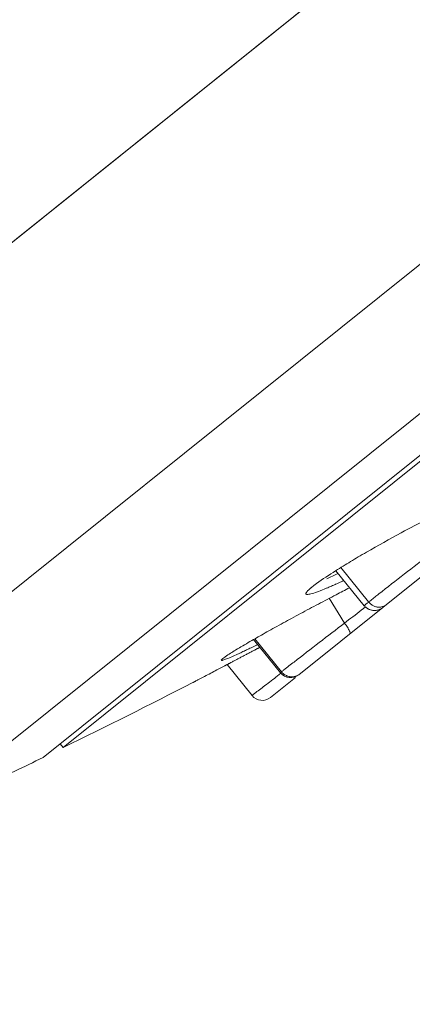
# Model space of a CAD drawing. Units: inches. Extents: x 142 to 1078, y 116 to 1447.
# Drawn here: x 1006 to 1015, y 1365 to 1387 of the extents above; entities that cross this region are included whole.
import ezdxf

# ---------------------------------------------------------------- set-up
doc = ezdxf.new("R2010")
doc.units = ezdxf.units.IN
doc.header["$MEASUREMENT"] = 0
doc.layers.add('Layer 1', color=7, linetype='Continuous')

msp = doc.modelspace()

# ---------------------------------------------------------------- linework, layer by layer
at = {"layer": 'Layer 1', "color": 7, "lineweight": 15}
for points in [[(984.263, 1364.685), (1073.966, 1436.592)], [(1073.966, 1436.592), (995.963, 1374.066)], [(1002.721, 1371.533), (1077.422, 1431.413)], [(1077.302, 1427.915), (1004.914, 1369.889)], [(1006.627, 1370.309), (1075.289, 1425.349)], [(1074.969, 1424.948), (1007.086, 1370.534)], [(1016.284, 1375.261), (1012.456, 1372.193)], [(1012.754, 1374.191), (1012.792, 1374.221), (1012.836, 1374.254), (1012.854, 1374.267), (1012.858, 1374.27), (1012.912, 1374.308), (1012.966, 1374.346), (1013.019, 1374.383), (1013.073, 1374.42), (1013.128, 1374.456), (1013.183, 1374.492), (1013.239, 1374.527), (1013.294, 1374.563)], [(1013.295, 1374.563), (1013.944, 1373.767)], [(1014.046, 1373.852), (1013.416, 1374.639)], [(1013.368, 1374.289), (1013.349, 1374.281), (1013.32, 1374.268), (1013.291, 1374.255), (1013.283, 1374.251), (1013.255, 1374.238), (1013.226, 1374.226), (1013.199, 1374.213), (1013.17, 1374.201), (1013.142, 1374.188), (1013.113, 1374.176), (1013.084, 1374.164)], [(1012.618, 1374.032), (1012.617, 1374.035), (1012.616, 1374.04), (1012.616, 1374.044), (1012.617, 1374.049), (1012.618, 1374.055), (1012.623, 1374.062), (1012.628, 1374.071), (1012.628, 1374.071), (1012.638, 1374.083), (1012.646, 1374.094), (1012.654, 1374.104), (1012.664, 1374.113), (1012.674, 1374.122), (1012.683, 1374.131), (1012.693, 1374.139)], [(1013.084, 1374.164), (1013.081, 1374.163), (1013.036, 1374.144), (1012.991, 1374.126), (1012.945, 1374.108), (1012.9, 1374.091), (1012.883, 1374.085), (1012.836, 1374.069), (1012.795, 1374.055), (1012.758, 1374.043), (1012.756, 1374.043), (1012.731, 1374.035), (1012.708, 1374.031), (1012.686, 1374.027), (1012.663, 1374.023), (1012.656, 1374.022), (1012.646, 1374.022), (1012.638, 1374.022), (1012.632, 1374.024), (1012.627, 1374.026), (1012.623, 1374.029), (1012.618, 1374.032)], [(1012.693, 1374.139), (1012.698, 1374.144), (1012.704, 1374.15), (1012.711, 1374.155), (1012.718, 1374.16), (1012.723, 1374.165), (1012.729, 1374.171), (1012.736, 1374.176), (1012.743, 1374.181), (1012.748, 1374.186), (1012.754, 1374.191)], [(1014.046, 1373.852), (1014.046, 1373.852), (1014.07, 1373.871), (1014.093, 1373.889), (1014.116, 1373.907), (1014.14, 1373.927), (1014.163, 1373.945), (1014.187, 1373.963), (1014.21, 1373.982), (1014.234, 1374), (1014.256, 1374.018), (1014.28, 1374.037)], [(1013.15, 1373.936), (1013.496, 1373.371)], [(1013.946, 1373.768), (1013.946, 1373.769), (1013.946, 1373.77), (1013.947, 1373.771), (1013.948, 1373.772), (1013.951, 1373.774), (1013.958, 1373.778), (1013.963, 1373.783), (1013.969, 1373.789), (1013.97, 1373.79), (1013.977, 1373.797), (1013.98, 1373.8), (1013.991, 1373.808), (1014.002, 1373.816), (1014.006, 1373.819), (1014.016, 1373.827), (1014.027, 1373.836), (1014.036, 1373.844), (1014.046, 1373.852)], [(1013.946, 1373.768), (1013.958, 1373.755), (1013.969, 1373.742), (1013.983, 1373.73), (1013.998, 1373.719), (1014.013, 1373.707), (1014.03, 1373.698), (1014.039, 1373.692), (1014.056, 1373.684), (1014.074, 1373.677), (1014.09, 1373.671), (1014.108, 1373.666), (1014.125, 1373.663)], [(1014.449, 1373.789), (1014.435, 1373.78), (1014.421, 1373.771), (1014.407, 1373.763), (1014.392, 1373.756), (1014.375, 1373.75), (1014.359, 1373.745), (1014.341, 1373.741), (1014.324, 1373.737), (1014.312, 1373.736), (1014.294, 1373.734), (1014.276, 1373.734), (1014.258, 1373.735), (1014.242, 1373.736), (1014.225, 1373.74), (1014.207, 1373.744), (1014.191, 1373.75), (1014.173, 1373.756), (1014.156, 1373.764), (1014.14, 1373.772), (1014.123, 1373.782), (1014.108, 1373.793), (1014.093, 1373.805), (1014.079, 1373.818), (1014.072, 1373.824), (1014.059, 1373.838), (1014.046, 1373.852)], [(1013.496, 1373.371), (1013.545, 1373.407), (1013.591, 1373.444), (1013.64, 1373.481), (1013.688, 1373.517), (1013.736, 1373.554), (1013.784, 1373.59), (1013.831, 1373.628), (1013.879, 1373.664), (1013.928, 1373.701), (1013.974, 1373.738)], [(1014.125, 1373.663), (1014.141, 1373.66), (1014.159, 1373.659), (1014.177, 1373.658), (1014.195, 1373.659), (1014.214, 1373.661), (1014.234, 1373.664), (1014.251, 1373.668), (1014.251, 1373.668), (1014.269, 1373.673), (1014.289, 1373.68), (1014.305, 1373.687), (1014.322, 1373.695), (1014.338, 1373.704), (1014.352, 1373.714), (1014.366, 1373.724)], [(1013.616, 1373.123), (1013.619, 1373.125), (1013.62, 1373.129), (1013.622, 1373.134), (1013.622, 1373.14), (1013.622, 1373.147), (1013.622, 1373.152), (1013.619, 1373.165), (1013.615, 1373.177), (1013.609, 1373.189), (1013.602, 1373.203), (1013.6, 1373.209), (1013.59, 1373.228), (1013.576, 1373.253), (1013.561, 1373.277), (1013.546, 1373.301), (1013.531, 1373.324), (1013.514, 1373.348), (1013.496, 1373.371)], [(1011.013, 1372.754), (1011.021, 1372.759), (1011.061, 1372.784), (1011.103, 1372.808), (1011.136, 1372.828), (1011.177, 1372.852), (1011.218, 1372.877), (1011.26, 1372.9), (1011.3, 1372.925), (1011.341, 1372.948), (1011.382, 1372.972), (1011.424, 1372.996)], [(1011.425, 1372.996), (1012.034, 1372.239)], [(1012.06, 1372.261), (1011.455, 1373.014)], [(1011.031, 1372.65), (1011.025, 1372.647), (1010.992, 1372.632), (1010.958, 1372.617), (1010.925, 1372.602), (1010.89, 1372.588), (1010.877, 1372.582), (1010.841, 1372.567), (1010.81, 1372.555), (1010.786, 1372.546), (1010.761, 1372.538), (1010.747, 1372.533), (1010.718, 1372.524), (1010.711, 1372.522), (1010.704, 1372.52), (1010.7, 1372.52), (1010.696, 1372.52), (1010.692, 1372.521), (1010.691, 1372.524)], [(1010.725, 1372.564), (1010.744, 1372.58), (1010.769, 1372.598), (1010.78, 1372.605), (1010.809, 1372.624), (1010.838, 1372.644), (1010.866, 1372.663), (1010.896, 1372.682), (1010.925, 1372.7), (1010.954, 1372.718), (1010.984, 1372.736), (1011.013, 1372.754)], [(1011.283, 1372.768), (1011.265, 1372.759), (1011.24, 1372.747), (1011.216, 1372.735), (1011.207, 1372.732), (1011.183, 1372.72), (1011.158, 1372.708), (1011.133, 1372.696), (1011.108, 1372.685), (1011.082, 1372.673), (1011.057, 1372.662), (1011.031, 1372.65)], [(1011.097, 1372.572), (1011.116, 1372.582), (1011.134, 1372.591), (1011.152, 1372.6), (1011.17, 1372.61), (1011.188, 1372.62), (1011.207, 1372.629), (1011.225, 1372.639), (1011.243, 1372.648), (1011.261, 1372.657), (1011.279, 1372.667)], [(1011.279, 1372.667), (1011.298, 1372.677), (1011.318, 1372.688), (1011.337, 1372.697), (1011.356, 1372.707), (1011.374, 1372.717), (1011.393, 1372.728), (1011.413, 1372.737), (1011.431, 1372.747), (1011.45, 1372.757), (1011.469, 1372.768)], [(1011.469, 1372.768), (1011.479, 1372.772), (1011.488, 1372.777), (1011.498, 1372.783), (1011.508, 1372.788), (1011.519, 1372.793), (1011.527, 1372.798), (1011.538, 1372.803), (1011.546, 1372.808), (1011.557, 1372.813), (1011.566, 1372.819)], [(1010.691, 1372.524), (1010.689, 1372.524), (1010.689, 1372.526), (1010.689, 1372.528), (1010.691, 1372.53), (1010.691, 1372.531), (1010.692, 1372.533), (1010.693, 1372.534), (1010.695, 1372.536), (1010.695, 1372.538), (1010.696, 1372.538), (1010.697, 1372.54)], [(1010.697, 1372.54), (1010.7, 1372.542), (1010.703, 1372.545), (1010.706, 1372.547), (1010.709, 1372.55), (1010.711, 1372.553), (1010.714, 1372.555), (1010.717, 1372.557), (1010.72, 1372.56), (1010.722, 1372.562), (1010.725, 1372.564)], [(1010.766, 1372.397), (1010.771, 1372.399), (1010.775, 1372.401), (1010.777, 1372.402), (1010.78, 1372.405), (1010.784, 1372.407), (1010.788, 1372.408), (1010.791, 1372.41), (1010.794, 1372.412), (1010.798, 1372.414), (1010.801, 1372.416)], [(1010.801, 1372.416), (1010.804, 1372.416), (1010.805, 1372.418), (1010.808, 1372.419), (1010.809, 1372.42), (1010.812, 1372.42), (1010.813, 1372.422), (1010.816, 1372.423), (1010.817, 1372.425), (1010.82, 1372.425), (1010.822, 1372.426)], [(1010.822, 1372.426), (1010.833, 1372.431), (1010.844, 1372.437), (1010.853, 1372.442), (1010.863, 1372.448), (1010.874, 1372.453), (1010.885, 1372.459), (1010.896, 1372.464), (1010.906, 1372.47), (1010.917, 1372.476), (1010.926, 1372.481)], [(1011.389, 1371.722), (1010.823, 1372.427)], [(1010.926, 1372.481), (1010.944, 1372.491), (1010.961, 1372.5), (1010.979, 1372.509), (1010.995, 1372.518), (1011.012, 1372.527), (1011.03, 1372.535), (1011.046, 1372.544), (1011.064, 1372.554), (1011.081, 1372.562), (1011.097, 1372.572)], [(1012.06, 1372.261), (1012.076, 1372.272), (1012.103, 1372.294), (1012.117, 1372.305), (1012.146, 1372.327), (1012.175, 1372.35), (1012.202, 1372.372), (1012.231, 1372.394), (1012.26, 1372.417), (1012.288, 1372.439), (1012.317, 1372.462), (1012.346, 1372.484)], [(1010.272, 1372.137), (1010.306, 1372.154), (1010.341, 1372.173), (1010.376, 1372.192), (1010.411, 1372.21), (1010.447, 1372.228), (1010.481, 1372.247), (1010.516, 1372.265), (1010.551, 1372.283), (1010.586, 1372.302), (1010.62, 1372.32)], [(1010.62, 1372.32), (1010.635, 1372.328), (1010.651, 1372.336), (1010.664, 1372.343), (1010.68, 1372.351), (1010.693, 1372.358), (1010.709, 1372.367), (1010.722, 1372.374), (1010.737, 1372.382), (1010.753, 1372.39), (1010.766, 1372.397)], [(1011.673, 1371.941), (1011.681, 1371.946), (1011.717, 1371.975), (1011.756, 1372.003), (1011.786, 1372.026), (1011.822, 1372.055), (1011.861, 1372.083), (1011.898, 1372.112), (1011.935, 1372.141), (1011.972, 1372.17), (1012.009, 1372.198), (1012.047, 1372.227)], [(1012.036, 1372.239), (1012.034, 1372.24), (1012.034, 1372.241), (1012.036, 1372.241), (1012.038, 1372.243), (1012.041, 1372.245), (1012.044, 1372.245), (1012.047, 1372.248), (1012.049, 1372.25), (1012.052, 1372.252), (1012.053, 1372.254), (1012.056, 1372.256), (1012.058, 1372.258), (1012.06, 1372.261)], [(1012.477, 1372.21), (1012.464, 1372.199), (1012.449, 1372.19), (1012.434, 1372.181), (1012.417, 1372.173), (1012.401, 1372.166), (1012.383, 1372.16), (1012.368, 1372.156), (1012.35, 1372.152), (1012.332, 1372.149), (1012.314, 1372.148), (1012.296, 1372.146), (1012.278, 1372.147), (1012.26, 1372.148), (1012.242, 1372.151), (1012.226, 1372.154), (1012.208, 1372.16), (1012.191, 1372.165), (1012.173, 1372.173), (1012.157, 1372.181), (1012.14, 1372.19), (1012.125, 1372.201), (1012.113, 1372.21), (1012.098, 1372.221), (1012.085, 1372.233), (1012.073, 1372.247), (1012.06, 1372.261)], [(1010.037, 1372.014), (1010.047, 1372.018), (1010.055, 1372.023), (1010.065, 1372.028), (1010.075, 1372.032), (1010.083, 1372.037), (1010.093, 1372.042), (1010.101, 1372.047), (1010.11, 1372.052), (1010.119, 1372.057), (1010.128, 1372.061)], [(1010.128, 1372.061), (1010.144, 1372.069), (1010.157, 1372.076), (1010.171, 1372.084), (1010.185, 1372.091), (1010.2, 1372.099), (1010.214, 1372.106), (1010.229, 1372.114), (1010.243, 1372.121), (1010.257, 1372.129), (1010.272, 1372.137)], [(1011.811, 1371.675), (1012.383, 1372.134)], [(1011.389, 1371.722), (1011.417, 1371.744), (1011.446, 1371.766), (1011.475, 1371.787), (1011.502, 1371.809), (1011.531, 1371.831), (1011.56, 1371.853), (1011.588, 1371.875), (1011.617, 1371.897), (1011.646, 1371.919), (1011.673, 1371.941)], [(1007.086, 1370.534), (1007.015, 1370.621)]]:
    msp.add_lwpolyline(points, dxfattribs=at)
for points in [[(1015.388, 1375.743), (1015.187, 1375.641), (1014.987, 1375.536), (1014.789, 1375.429)], [(1014.789, 1375.429), (1014.523, 1375.285), (1014.258, 1375.137), (1013.995, 1374.985)], [(1013.995, 1374.985), (1013.933, 1374.949), (1013.871, 1374.913), (1013.809, 1374.877)], [(1015.446, 1374.94), (1015.055, 1374.641), (1014.666, 1374.34), (1014.28, 1374.037)], [(1013.467, 1374.671), (1013.409, 1374.635), (1013.352, 1374.599), (1013.294, 1374.563)], [(1013.633, 1374.771), (1013.578, 1374.738), (1013.522, 1374.705), (1013.467, 1374.671)], [(1013.809, 1374.877), (1013.751, 1374.842), (1013.692, 1374.807), (1013.633, 1374.771)], [(1013.093, 1374.381), (1013.178, 1374.419), (1013.262, 1374.458), (1013.346, 1374.497)], [(1013.368, 1374.289), (1013.404, 1374.306), (1013.44, 1374.322), (1013.476, 1374.339)], [(1013.306, 1374.018), (1013.171, 1373.947), (1013.036, 1373.877), (1012.901, 1373.805)], [(1013.612, 1374.175), (1013.51, 1374.124), (1013.408, 1374.071), (1013.306, 1374.018)], [(1012.901, 1373.805), (1012.832, 1373.77), (1012.765, 1373.733), (1012.696, 1373.696)], [(1012.696, 1373.696), (1012.561, 1373.625), (1012.426, 1373.552), (1012.292, 1373.479)], [(1012.292, 1373.479), (1012.164, 1373.41), (1012.037, 1373.34), (1011.909, 1373.269)], [(1013.496, 1373.371), (1013.112, 1373.076), (1012.729, 1372.78), (1012.346, 1372.484)], [(1011.73, 1373.169), (1011.673, 1373.137), (1011.617, 1373.105), (1011.56, 1373.074)], [(1011.909, 1373.269), (1011.85, 1373.236), (1011.789, 1373.202), (1011.73, 1373.169)], [(1011.283, 1372.768), (1011.362, 1372.805), (1011.439, 1372.842), (1011.516, 1372.881)], [(1011.56, 1373.074), (1011.515, 1373.047), (1011.469, 1373.022), (1011.424, 1372.996)], [(1012.036, 1372.239), (1012.139, 1372.11), (1012.328, 1372.09), (1012.456, 1372.193)], [(1007.086, 1370.534), (1008.074, 1371.019), (1009.058, 1371.512), (1010.037, 1372.014)], [(1011.389, 1371.722), (1011.493, 1371.592), (1011.681, 1371.572), (1011.811, 1371.675)], [(1005.336, 1369.684), (1005.767, 1369.891), (1006.197, 1370.098), (1006.627, 1370.309)]]:
    msp.add_open_spline(points, degree=3, dxfattribs=at)

doc.saveas('drawing.dxf')
